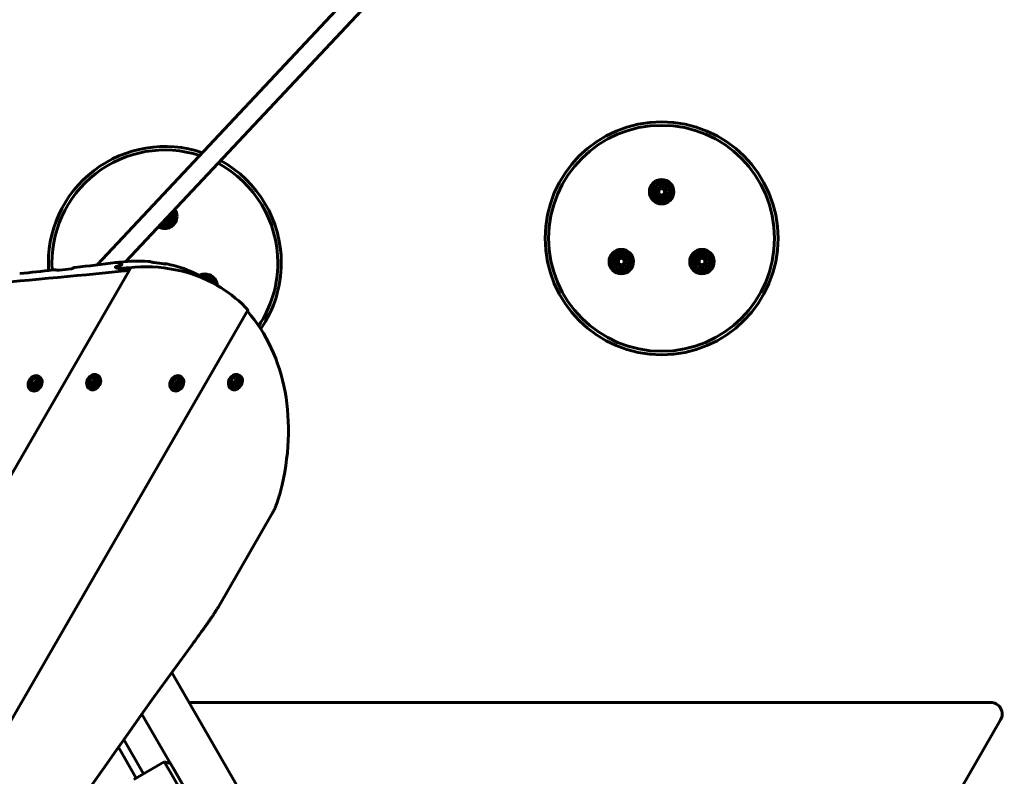
# Model space of a CAD drawing. Units: millimetres. Extents: x -3753 to 5717, y -1475 to 6318.
# Drawn here: x 1313 to 2158, y 2838 to 3488 of the extents above; entities that cross this region are included whole.
import ezdxf

# ---------------------------------------------------------------- set-up
doc = ezdxf.new("R2010")
doc.units = ezdxf.units.MM
doc.linetypes.add('K5LT_BASIC', pattern=[0])

msp = doc.modelspace()

# ---------------------------------------------------------------- linework, layer by layer
at = {"linetype": 'K5LT_BASIC', "lineweight": 60}
for p, q in [((2658.05, 4641.02), (1379.28, 3277.09)), ((2669.72, 4630.07), (1403.89, 3279.95)), ((1861.41, 3341.3), (1863.91, 3342.75)), ((1861.41, 3338.42), (1861.41, 3341.3)), ((1863.91, 3342.75), (1866.41, 3341.3)), ((1866.41, 3341.3), (1866.41, 3338.42)), ((1863.91, 3336.97), (1861.41, 3338.42)), ((1866.41, 3338.42), (1863.91, 3336.97)), ((1439.82, 3317.29), (1437.82, 3316.14)), ((1439.82, 3318.27), (1439.82, 3317.29)), ((1826.77, 3281.3), (1829.27, 3282.75)), ((1826.77, 3278.42), (1826.77, 3281.3)), ((1829.27, 3282.75), (1831.77, 3281.3)), ((1831.77, 3281.3), (1831.77, 3278.42)), ((1896.05, 3281.3), (1898.55, 3282.75)), ((1896.05, 3278.42), (1896.05, 3281.3)), ((1898.55, 3282.75), (1901.05, 3281.3)), ((1901.05, 3281.3), (1901.05, 3278.42)), ((567.04, 1817.96), (1407.18, 3273.13)), ((1358.31, 3274.01), (1358.53, 3274.39)), ((1394.86, 3275.19), (1394.86, 3275.19)), ((1394.86, 3275.19), (1394.86, 3275.19)), ((1395.78, 3274.41), (1395.03, 3274.84)), ((1395.78, 3274.41), (1395.03, 3274.84)), ((1397.51, 3278.95), (1397.56, 3279.04)), ((1400.14, 3277.45), (1397.63, 3278.9)), ((1400.14, 3277.45), (1397.63, 3278.9)), ((1400.3, 3277.1), (1400.3, 3277.1)), ((1400.3, 3277.1), (1400.3, 3277.1)), ((1407.02, 3273.48), (1406.53, 3273.76)), ((1437.78, 3277.8), (1437.89, 3277.97)), ((1829.27, 3276.97), (1826.77, 3278.42)), ((1831.77, 3278.42), (1829.27, 3276.97)), ((1898.55, 3276.97), (1896.05, 3278.42)), ((1901.05, 3278.42), (1898.55, 3276.97)), ((1482.11, 3259.46), (1472.79, 3264.84)), ((648.15, 1747.7), (1508.59, 3238.02)), ((1329.61, 3180.99), (1328.96, 3181.37)), ((1379.94, 3182.04), (1379.29, 3182.42)), ((1451.29, 3180.99), (1450.64, 3181.37)), ((1501.62, 3182.04), (1500.97, 3182.42)), ((1325.6, 3173.09), (1325.74, 3175.26)), ((1327.21, 3172.28), (1325.6, 3173.09)), ((1325.74, 3175.26), (1327.49, 3176.62)), ((1327.21, 3172.28), (1326.08, 3172.93)), ((1328.95, 3173.63), (1327.21, 3172.28)), ((1327.49, 3176.62), (1329.09, 3175.8)), ((1328.95, 3173.63), (1327.83, 3174.28)), ((1329.09, 3175.8), (1328.95, 3173.63)), ((1375.93, 3174.14), (1376.07, 3176.31)), ((1377.54, 3173.33), (1375.93, 3174.14)), ((1376.07, 3176.31), (1377.82, 3177.67)), ((1377.54, 3173.33), (1376.41, 3173.98)), ((1379.28, 3174.68), (1377.54, 3173.33)), ((1377.82, 3177.67), (1379.42, 3176.85)), ((1379.28, 3174.68), (1378.16, 3175.33)), ((1379.42, 3176.85), (1379.28, 3174.68)), ((1447.28, 3173.09), (1447.42, 3175.26)), ((1448.89, 3172.28), (1447.28, 3173.09)), ((1447.42, 3175.26), (1449.17, 3176.62)), ((1448.89, 3172.28), (1447.76, 3172.93)), ((1450.64, 3173.63), (1448.89, 3172.28)), ((1449.17, 3176.62), (1450.77, 3175.8)), ((1450.64, 3173.63), (1449.51, 3174.28)), ((1450.77, 3175.8), (1450.64, 3173.63)), ((1497.61, 3174.14), (1497.75, 3176.31)), ((1499.22, 3173.33), (1497.61, 3174.14)), ((1497.75, 3176.31), (1499.5, 3177.67)), ((1499.22, 3173.33), (1498.09, 3173.98)), ((1500.97, 3174.68), (1499.22, 3173.33)), ((1499.5, 3177.67), (1501.11, 3176.85)), ((1500.97, 3174.68), (1499.84, 3175.33)), ((1501.11, 3176.85), (1500.97, 3174.68)), ((1322.81, 3169.22), (1322.16, 3169.59)), ((1373.14, 3170.27), (1372.49, 3170.64)), ((1444.49, 3169.22), (1443.84, 3169.59)), ((1494.82, 3170.27), (1494.17, 3170.64)), ((1482.99, 2982.91), (1529.82, 3064.04)), ((1911.95, 2115.16), (1443.27, 2926.94)), ((2146.34, 2901.34), (1458.05, 2901.34)), ((1877.31, 2095.16), (1417.63, 2891.35)), ((1810.85, 2290.27), (2155, 2886.34)), ((1402.08, 2869.44), (1419.06, 2840.02)), ((1412.66, 2836.32), (1397.38, 2862.78)), ((1436.75, 2850.23), (1410.77, 2835.23)), ((1436.75, 2850.23), (1441.75, 2841.57)), ((1442.22, 2848.77), (1436.75, 2850.23)), ((1506.75, 2728.99), (1441.75, 2841.57)), ((1442.22, 2848.77), (1445.22, 2843.57)), ((1510.22, 2730.99), (1445.22, 2843.57))]:
    msp.add_line(p, q, dxfattribs=at)
for centre, radius in [((1863.91, 3299.86), 100), ((1863.91, 3299.86), 97), ((1863.91, 3339.86), 10.5), ((1863.91, 3339.86), 8.9), ((1863.91, 3339.86), 6.6), ((1863.91, 3339.86), 4.38), ((1829.27, 3279.86), 10.5), ((1898.55, 3279.86), 10.5), ((1829.27, 3279.86), 8.9), ((1829.27, 3279.86), 6.6), ((1829.27, 3279.86), 4.38), ((1898.55, 3279.86), 8.9), ((1898.55, 3279.86), 6.6), ((1898.55, 3279.86), 4.38)]:
    msp.add_circle(centre, radius, dxfattribs=at)
for centre, radius, start, end in [((1437.32, 3278.73), 100, 71.18525, 183.71519), ((1437.32, 3278.73), 97, 71.98941, 183.6315), ((1437.32, 3278.73), 100, 0, 61.45008), ((1437.32, 3278.73), 97, 0, 61.9123), ((1437.32, 3318.73), 8.9, 240.78684, 32.90448), ((1437.32, 3318.73), 10.5, 0, 35.06222), ((1437.32, 3318.73), 10.5, 238.6291, 0), ((1437.32, 3318.73), 6.6, 245.80424, 27.88708), ((1437.32, 3318.73), 4.38, 256.19358, 17.49775), ((1437.32, 3278.73), 97, 326.17264, 0), ((1437.32, 3278.73), 100, 325.45776, 0), ((1471.96, 3258.73), 10.5, 2.89808, 118.40673), ((1471.96, 3258.73), 8.9, 9.85639, 110.95471), ((1471.96, 3258.73), 6.6, 29.79119, 90.28767), ((1325.13, 3175.73), 5.38, 276.11562, 23.88438), ((1375.46, 3176.78), 5.38, 276.11562, 23.88438), ((1446.81, 3175.73), 5.38, 276.11562, 23.88438), ((1497.14, 3176.78), 5.38, 276.11562, 23.88438), ((2146.34, 2891.34), 10, 330, 90)]:
    msp.add_arc(centre, radius, start, end, dxfattribs=at)
for centre, major_axis, ratio, start_param, end_param in [((2351.8, 11162.32), (-4197.5, -7270.28), 0.752714, 0.503065, 0.507267), ((-497.32, 12807.26), (-11335.09, 6544.31), 0.641396, -4.204831, -4.204754), ((2352.95, 11161.65), (-4197.5, -7270.28), 0.752714, 0.507925, 0.509363), ((5212.81, 9510.51), (-4197.5, -7270.28), 0.05367, -0.509731, -0.509654), ((2351.8, 11162.32), (-4197.5, -7270.28), 0.752714, 0.510022, 0.515119), ((2846.26, 10876.84), (4197.5, 7270.28), 0.615853, 3.656306, 3.656574), ((2846.26, 10876.84), (4197.5, 7270.28), 0.615853, 3.656306, 3.656574), ((1376.63, 3100.96), (95, 164.54), 0.752714, 0.353428, 0.509404), ((2261.01, 11214.74), (-4197.5, -7270.28), 0.780338, 0.514973, 0.5156), ((1387.11, 3094.92), (-95, -164.54), 0.780338, 3.141593, 3.657193), ((1421.45, 3075.09), (-256.54, 148.11), 0.641396, -1.232464, -1.229309), ((1377.79, 3100.3), (95, 164.54), 0.752714, 0.268417, 0.326455), ((1343.71, 3119.97), (-95, -164.54), 0.05367, -3.398383, -3.395309), ((1376.63, 3100.96), (95, 164.54), 0.752714, 0.077368, 0.242135), ((2264.36, 11212.8), (-4197.5, -7270.28), 0.780338, 0.495913, 0.514585), ((1385.78, 3095.68), (-256.54, 148.11), 0.641396, -1.507665, -1.504685), ((1377.79, 3100.3), (95, 164.54), 0.752714, 0, 0.051885), ((1387.11, 3094.92), (-95, -164.54), 0.780338, 2.93537, 3.141593), ((1383.76, 3096.85), (-95, -164.54), 0.780338, 1.914223, 2.885717), ((1325.56, 3175.48), (-3.4, -5.89), 0.779652, 3.141593, 6.283185), ((1326.21, 3175.1), (-3.4, -5.89), 0.779652, 3.141593, 6.283185), ((1326.21, 3175.1), (-2.5, -4.33), 0.779652, 2.624387, 6.32512), ((1326.21, 3175.1), (-3.4, -5.89), 0.779652, 0.041934, 3.141593), ((1375.89, 3176.53), (-3.4, -5.89), 0.779652, 3.141593, 6.283185), ((1376.54, 3176.15), (-3.4, -5.89), 0.779652, 3.141593, 6.283185), ((1376.54, 3176.15), (-2.5, -4.33), 0.779652, 2.624387, 6.32512), ((1376.54, 3176.15), (-3.4, -5.89), 0.779652, 0.041934, 3.141593), ((1447.24, 3175.48), (-3.4, -5.89), 0.779652, 3.141593, 6.283185), ((1447.89, 3175.1), (-3.4, -5.89), 0.779652, 3.141593, 6.283185), ((1447.89, 3175.1), (-2.5, -4.33), 0.779652, 2.624387, 6.32512), ((1447.89, 3175.1), (-3.4, -5.89), 0.779652, 0.041934, 3.141593), ((1497.57, 3176.53), (-3.4, -5.89), 0.779652, 3.141593, 6.283185), ((1498.22, 3176.15), (-3.4, -5.89), 0.779652, 3.141593, 6.283185), ((1498.22, 3176.15), (-2.5, -4.33), 0.779652, 2.624387, 6.32512), ((1498.22, 3176.15), (-3.4, -5.89), 0.779652, 0.041934, 3.141593), ((1376.54, 3176.15), (-2.5, -4.33), 0.779652, 0.041934, 0.517206), ((1498.22, 3176.15), (-2.5, -4.33), 0.779652, 0.041934, 0.517206), ((1326.21, 3175.1), (-3.4, -5.89), 0.779652, 0, 0.041934), ((1326.21, 3175.1), (-2.5, -4.33), 0.779652, 0.041934, 0.517206), ((1376.54, 3176.15), (-3.4, -5.89), 0.779652, 0, 0.041934), ((1447.89, 3175.1), (-3.4, -5.89), 0.779652, 0, 0.041934), ((1447.89, 3175.1), (-2.5, -4.33), 0.779652, 0.041934, 0.517206), ((1498.22, 3176.15), (-3.4, -5.89), 0.779652, 0, 0.041934), ((3967.64, 824.73), (-2092.98, -3625.15), 0.780338, 4.571633, 4.853145)]:
    msp.add_ellipse(centre, major_axis=major_axis, ratio=ratio, start_param=start_param, end_param=end_param, dxfattribs=at)
for centre in [(1377.68, 3175.5), (1499.36, 3175.5), (1327.35, 3174.45), (1449.03, 3174.45)]:
    msp.add_ellipse(centre, major_axis=(-1.75, -3.03), ratio=0.779652, dxfattribs=at)
for points, knots in [([(1343.69, 3272.69), (1343.64, 3272.7), (1343.51, 3272.72), (1343.33, 3272.74), (1343.12, 3272.75), (1342.9, 3272.76), (1342.69, 3272.76), (1342.49, 3272.76), (1342.25, 3272.75), (1341.99, 3272.74), (1341.66, 3272.72), (1341.45, 3272.7), (1341.33, 3272.68)], [0, 0, 0, 0, 0.830891, 1.896342, 2.875953, 3.984139, 5.252421, 6.334495, 7.20589, 9.226161, 10.746298, 13, 13, 13, 13]), ([(1346.98, 3272.53), (1346.8, 3272.51), (1346.56, 3272.48), (1346.2, 3272.46), (1345.95, 3272.45), (1345.72, 3272.45), (1345.53, 3272.45), (1345.35, 3272.45), (1345.12, 3272.46), (1344.91, 3272.48), (1344.74, 3272.5), (1344.65, 3272.51), (1344.61, 3272.52)], [0, 0, 0, 0, 3.296896, 4.321176, 6.227741, 7.490846, 8.00117, 9.280963, 10.390751, 11.615478, 12.492477, 13, 13, 13, 13]), ([(1358.39, 3274.09), (1358.38, 3274.08), (1358.36, 3274.05), (1358.33, 3274.03), (1358.29, 3274), (1358.24, 3273.97), (1358.18, 3273.94), (1358.11, 3273.92), (1358.02, 3273.88), (1357.9, 3273.85), (1357.78, 3273.82), (1357.62, 3273.78), (1357.39, 3273.73), (1357.09, 3273.69), (1356.87, 3273.66), (1356.79, 3273.65)], [0, 0, 0, 0, 0.747018, 1.489912, 1.919078, 2.743928, 3.462888, 4.289805, 5.327249, 6.407908, 7.946492, 8.627272, 10.788, 14.064814, 16, 16, 16, 16]), ([(1360.13, 3274.84), (1360.01, 3274.82), (1359.79, 3274.79), (1359.5, 3274.74), (1359.27, 3274.7), (1359.1, 3274.66), (1358.97, 3274.62), (1358.87, 3274.59), (1358.78, 3274.56), (1358.71, 3274.53), (1358.65, 3274.49), (1358.59, 3274.46), (1358.55, 3274.43), (1358.54, 3274.41), (1358.53, 3274.39)], [0, 0, 0, 0, 2.59476, 5.040112, 6.740263, 8.266992, 9.333381, 10.452033, 11.184727, 12.01349, 12.888888, 13.683775, 14.316626, 15, 15, 15, 15]), ([(1395.03, 3274.84), (1394.99, 3274.86), (1394.93, 3274.9), (1394.88, 3274.96), (1394.84, 3275.01), (1394.82, 3275.09), (1394.84, 3275.15), (1394.86, 3275.19)], [0, 0, 0, 0, 1.535292, 2.812874, 3.513841, 5.236174, 8, 8, 8, 8]), ([(1395.03, 3274.84), (1394.99, 3274.86), (1394.95, 3274.89), (1394.91, 3274.93), (1394.88, 3274.96), (1394.85, 3275.01), (1394.83, 3275.06), (1394.83, 3275.12), (1394.85, 3275.16), (1394.86, 3275.19)], [0, 0, 0, 0, 1.678387, 2.454261, 3.308233, 4.318448, 6.506782, 7.541531, 10, 10, 10, 10]), ([(1394.86, 3275.19), (1394.88, 3275.21), (1394.9, 3275.25), (1394.96, 3275.3), (1395.03, 3275.36), (1395.14, 3275.42), (1395.26, 3275.49), (1395.41, 3275.56), (1395.58, 3275.63), (1395.82, 3275.71), (1396.13, 3275.81), (1396.47, 3275.9), (1396.7, 3275.95), (1396.78, 3275.97)], [0, 0, 0, 0, 0.854045, 1.433522, 2.318129, 3.21754, 4.451107, 5.403236, 6.856379, 8.049066, 10.123239, 12.666993, 14, 14, 14, 14]), ([(1394.86, 3275.19), (1394.87, 3275.2), (1394.89, 3275.23), (1394.93, 3275.27), (1394.98, 3275.32), (1395.07, 3275.39), (1395.18, 3275.45), (1395.32, 3275.52), (1395.5, 3275.6), (1395.74, 3275.69), (1396.1, 3275.8), (1396.45, 3275.89), (1396.71, 3275.95), (1396.78, 3275.97)], [0, 0, 0, 0, 0.496046, 0.960424, 1.726699, 2.714599, 3.770245, 4.761367, 5.994758, 7.816374, 9.734576, 12.839396, 14, 14, 14, 14]), ([(1397.63, 3278.9), (1397.61, 3278.91), (1397.57, 3278.93), (1397.5, 3278.95), (1397.44, 3278.97), (1397.37, 3278.99), (1397.29, 3279), (1397.21, 3279.01), (1397.12, 3279.02), (1397.02, 3279.04), (1396.9, 3279.05), (1396.74, 3279.05), (1396.57, 3279.06), (1396.38, 3279.06), (1396.15, 3279.06), (1395.86, 3279.05), (1395.56, 3279.03), (1395.24, 3279.01), (1395.04, 3278.99), (1394.93, 3278.97)], [0, 0, 0, 0, 0.690661, 1.27835, 1.501678, 2.237333, 2.700787, 3.222493, 3.816497, 4.514627, 5.337969, 6.252075, 7.641348, 8.848666, 10.367456, 12.530833, 15.265314, 17.19657, 20, 20, 20, 20]), ([(1401.15, 3274.08), (1400.91, 3274.06), (1400.58, 3274.04), (1399.93, 3274.01), (1399.4, 3274), (1398.81, 3274), (1398.41, 3274), (1398.05, 3274.01), (1397.69, 3274.03), (1397.38, 3274.06), (1397.13, 3274.08), (1396.98, 3274.1), (1396.86, 3274.12), (1396.68, 3274.14), (1396.5, 3274.17), (1396.27, 3274.23), (1396.09, 3274.27), (1395.93, 3274.33), (1395.83, 3274.38), (1395.79, 3274.4), (1395.78, 3274.41)], [0, 0, 0, 0, 3.145479, 4.118191, 7.724736, 9.383367, 10.883659, 12.2239, 13.374596, 14.851839, 15.643285, 16.086559, 16.500633, 16.885075, 18.063321, 18.489209, 19.549019, 20.209074, 20.775053, 21, 21, 21, 21]), ([(1395.78, 3274.41), (1395.83, 3274.38), (1395.94, 3274.33), (1396.09, 3274.27), (1396.22, 3274.24), (1396.32, 3274.21), (1396.46, 3274.18), (1396.61, 3274.16), (1396.84, 3274.12), (1397.08, 3274.09), (1397.38, 3274.06), (1397.66, 3274.04), (1397.96, 3274.02), (1398.28, 3274.01), (1398.6, 3274), (1398.99, 3274), (1399.42, 3274), (1399.91, 3274.01), (1400.5, 3274.04), (1401.21, 3274.08), (1401.77, 3274.13), (1402.06, 3274.16)], [0, 0, 0, 0, 0.823201, 1.571306, 1.794848, 2.23292, 2.567569, 3.201295, 3.780856, 4.765781, 5.504316, 6.697835, 7.50366, 8.393648, 9.872086, 10.636939, 12.389505, 14.274278, 15.677294, 18.705268, 22, 22, 22, 22]), ([(1397.56, 3279.04), (1397.56, 3279.03), (1397.55, 3279.01), (1397.55, 3278.99), (1397.56, 3278.96), (1397.57, 3278.94), (1397.59, 3278.92), (1397.61, 3278.91), (1397.63, 3278.9)], [0, 0, 0, 0, 2.027788, 3.512402, 5.020033, 6.348233, 7.281598, 9, 9, 9, 9]), ([(1398.28, 3279.34), (1398.21, 3279.32), (1398.08, 3279.29), (1397.93, 3279.24), (1397.83, 3279.21), (1397.75, 3279.17), (1397.68, 3279.14), (1397.63, 3279.1), (1397.59, 3279.07), (1397.57, 3279.05), (1397.56, 3279.04)], [0, 0, 0, 0, 2.401168, 4.578566, 5.739187, 6.761403, 8.253415, 9.295167, 10.041042, 11, 11, 11, 11]), ([(1399.17, 3279.49), (1399.03, 3279.47), (1398.84, 3279.45), (1398.54, 3279.4), (1398.39, 3279.36), (1398.28, 3279.34)], [0, 0, 0, 0, 2.698974, 3.569352, 6, 6, 6, 6]), ([(1398.38, 3276.32), (1398.52, 3276.36), (1398.8, 3276.42), (1399.14, 3276.52), (1399.41, 3276.6), (1399.6, 3276.67), (1399.76, 3276.73), (1399.89, 3276.79), (1400.01, 3276.86), (1400.11, 3276.92), (1400.2, 3276.99), (1400.26, 3277.05), (1400.29, 3277.09), (1400.3, 3277.1)], [0, 0, 0, 0, 2.382405, 4.60482, 6.154884, 7.550083, 8.393967, 9.563519, 10.568185, 11.427627, 12.565122, 13.510983, 14, 14, 14, 14]), ([(1398.38, 3276.32), (1398.53, 3276.36), (1398.77, 3276.41), (1399.09, 3276.5), (1399.35, 3276.58), (1399.56, 3276.66), (1399.75, 3276.73), (1399.9, 3276.8), (1400.02, 3276.86), (1400.11, 3276.92), (1400.18, 3276.98), (1400.25, 3277.04), (1400.28, 3277.08), (1400.3, 3277.1)], [0, 0, 0, 0, 2.41913, 4.131356, 5.733318, 7.189914, 8.47904, 9.656315, 10.727611, 11.403287, 12.396779, 13.046067, 14, 14, 14, 14]), ([(1400.3, 3277.1), (1400.32, 3277.14), (1400.33, 3277.19), (1400.33, 3277.25), (1400.31, 3277.29), (1400.28, 3277.33), (1400.24, 3277.39), (1400.18, 3277.43), (1400.14, 3277.45)], [0, 0, 0, 0, 2.967748, 3.85508, 5.096351, 5.897662, 7.04153, 9, 9, 9, 9]), ([(1400.3, 3277.1), (1400.32, 3277.14), (1400.33, 3277.19), (1400.32, 3277.26), (1400.3, 3277.31), (1400.25, 3277.37), (1400.19, 3277.42), (1400.15, 3277.44), (1400.14, 3277.45)], [0, 0, 0, 0, 2.814656, 4.184172, 5.495915, 6.858199, 8.470215, 9, 9, 9, 9]), ([(1406.53, 3273.76), (1406.48, 3273.79), (1406.37, 3273.84), (1406.21, 3273.89), (1406.08, 3273.93), (1405.99, 3273.95), (1405.84, 3273.98), (1405.69, 3274.01), (1405.47, 3274.05), (1405.26, 3274.07), (1405, 3274.1), (1404.76, 3274.12), (1404.52, 3274.14), (1404.3, 3274.15), (1404, 3274.16), (1403.69, 3274.17), (1403.27, 3274.17), (1402.85, 3274.16), (1402.27, 3274.15), (1401.71, 3274.12), (1401.31, 3274.09), (1401.15, 3274.08)], [0, 0, 0, 0, 0.972772, 1.856796, 2.120952, 2.636959, 3.029922, 3.939251, 4.428394, 5.533603, 6.278101, 7.40493, 8.261172, 9.052619, 9.929991, 11.750027, 12.759969, 14.965819, 16.785116, 19.99146, 22, 22, 22, 22]), ([(1402.69, 3271.95), (1403.04, 3271.98), (1403.55, 3272.05), (1404.2, 3272.15), (1404.64, 3272.22), (1405.04, 3272.3), (1405.41, 3272.38), (1405.73, 3272.46), (1406.02, 3272.54), (1406.26, 3272.62), (1406.47, 3272.69), (1406.64, 3272.76), (1406.77, 3272.82), (1406.88, 3272.88), (1406.98, 3272.94), (1407.06, 3273), (1407.13, 3273.06), (1407.17, 3273.11), (1407.18, 3273.13)], [0, 0, 0, 0, 3.50914, 5.164044, 6.749844, 8.276458, 9.697785, 11.011982, 12.20378, 13.309752, 14.286877, 15.145859, 15.877519, 16.527945, 17.073046, 17.727052, 18.380915, 19, 19, 19, 19]), ([(1407.18, 3273.13), (1407.2, 3273.17), (1407.22, 3273.24), (1407.2, 3273.31), (1407.16, 3273.37), (1407.11, 3273.42), (1407.05, 3273.46), (1407.02, 3273.48)], [0, 0, 0, 0, 3.216916, 4.385416, 5.266079, 6.838819, 8, 8, 8, 8]), ([(1425.05, 3279.74), (1424.98, 3279.76), (1424.85, 3279.79), (1424.69, 3279.83), (1424.52, 3279.87), (1424.34, 3279.9), (1424.12, 3279.94), (1423.82, 3279.99), (1423.55, 3280.03), (1423.22, 3280.06), (1423.03, 3280.08), (1422.89, 3280.09)], [0, 0, 0, 0, 1.027837, 2.009158, 2.561159, 3.632896, 4.776604, 6.201337, 8.437232, 9.476056, 12, 12, 12, 12]), ([(1425.91, 3279.47), (1425.98, 3279.45), (1426.12, 3279.41), (1426.33, 3279.36), (1426.52, 3279.32), (1426.69, 3279.28), (1426.82, 3279.26), (1427.02, 3279.22), (1427.24, 3279.19), (1427.57, 3279.14), (1427.82, 3279.11), (1428, 3279.09), (1428.05, 3279.08)], [0, 0, 0, 0, 1.173164, 2.262783, 3.512817, 4.41377, 5.26113, 5.803816, 7.969383, 9.245096, 12.021769, 13, 13, 13, 13]), ([(1437.83, 3277.82), (1437.83, 3277.82), (1437.81, 3277.8), (1437.77, 3277.79), (1437.73, 3277.79), (1437.7, 3277.78), (1437.66, 3277.78), (1437.61, 3277.78), (1437.54, 3277.79), (1437.47, 3277.79), (1437.38, 3277.8), (1437.29, 3277.81), (1437.11, 3277.83), (1436.86, 3277.86), (1436.64, 3277.9), (1436.54, 3277.91)], [0, 0, 0, 0, 0.992801, 2.127361, 2.81837, 3.361002, 4.029264, 4.689507, 5.427824, 6.811504, 7.49009, 8.506365, 9.887987, 13.302946, 16, 16, 16, 16]), ([(1439.16, 3277.85), (1439.05, 3277.88), (1438.85, 3277.92), (1438.65, 3277.95), (1438.49, 3277.97), (1438.38, 3277.99), (1438.26, 3278), (1438.19, 3278.01), (1438.12, 3278.01), (1438.05, 3278.01), (1437.99, 3278.01), (1437.94, 3278), (1437.91, 3277.99), (1437.89, 3277.98), (1437.89, 3277.98), (1437.89, 3277.97)], [0, 0, 0, 0, 3.244312, 5.476719, 6.178354, 8.18007, 9.364783, 10.417208, 10.89284, 12.201094, 13.275937, 14.188046, 15.009713, 15.516351, 16, 16, 16, 16]), ([(1463.62, 3269.65), (1463.57, 3269.68), (1463.44, 3269.75), (1463.27, 3269.84), (1463.07, 3269.93), (1462.9, 3270.02), (1462.72, 3270.11), (1462.54, 3270.19), (1462.32, 3270.3), (1462.06, 3270.42), (1461.87, 3270.5), (1461.78, 3270.54)], [0, 0, 0, 0, 0.885952, 2.263605, 3.144396, 4.362313, 5.510006, 6.554097, 7.888504, 9.871697, 12, 12, 12, 12]), ([(1466.24, 3268.33), (1466.05, 3268.42), (1465.79, 3268.55), (1465.45, 3268.72), (1465.27, 3268.8), (1465.1, 3268.89), (1464.94, 3268.97), (1464.71, 3269.09), (1464.53, 3269.18), (1464.4, 3269.24)], [0, 0, 0, 0, 3.540765, 4.706174, 5.730315, 6.427923, 7.376627, 8.196388, 10, 10, 10, 10]), ([(1506.38, 3240.8), (1506.6, 3240.58), (1506.96, 3240.21), (1507.33, 3239.81), (1507.57, 3239.53), (1507.75, 3239.33), (1507.94, 3239.1), (1508.09, 3238.91), (1508.22, 3238.74), (1508.33, 3238.59), (1508.41, 3238.47), (1508.47, 3238.37), (1508.52, 3238.28), (1508.56, 3238.19), (1508.59, 3238.11), (1508.6, 3238.06), (1508.59, 3238.03), (1508.59, 3238.02)], [0, 0, 0, 0, 3.423078, 5.802104, 6.552576, 8.009284, 9.346704, 10.565947, 11.651028, 12.643192, 13.510227, 14.267702, 14.916681, 15.768893, 16.645879, 17.321254, 18, 18, 18, 18]), ([(1325.61, 3173.17), (1325.72, 3173.11), (1325.88, 3173.03), (1326.04, 3172.95), (1326.08, 3172.93)], [0, 0, 0, 0, 3.887512, 5, 5, 5, 5]), ([(1326.08, 3172.93), (1326.18, 3173.04), (1326.33, 3173.2), (1326.55, 3173.41), (1326.73, 3173.56), (1326.93, 3173.72), (1327.16, 3173.88), (1327.45, 3174.07), (1327.69, 3174.21), (1327.83, 3174.28)], [0, 0, 0, 0, 2.235811, 3.137401, 4.296491, 5.404468, 6.543365, 7.976689, 10, 10, 10, 10]), ([(1327.83, 3174.28), (1327.81, 3174.39), (1327.8, 3174.62), (1327.79, 3174.91), (1327.79, 3175.19), (1327.79, 3175.4), (1327.81, 3175.61), (1327.83, 3175.8), (1327.87, 3176.06), (1327.92, 3176.26), (1327.95, 3176.38)], [0, 0, 0, 0, 1.605719, 3.36024, 4.381802, 5.706744, 6.615933, 7.69462, 8.731441, 11, 11, 11, 11]), ([(1375.94, 3174.22), (1376.06, 3174.16), (1376.21, 3174.08), (1376.37, 3174), (1376.41, 3173.98)], [0, 0, 0, 0, 3.887512, 5, 5, 5, 5]), ([(1376.41, 3173.98), (1376.51, 3174.09), (1376.66, 3174.25), (1376.88, 3174.46), (1377.06, 3174.61), (1377.26, 3174.77), (1377.49, 3174.93), (1377.78, 3175.12), (1378.02, 3175.26), (1378.16, 3175.33)], [0, 0, 0, 0, 2.235811, 3.137401, 4.296491, 5.404468, 6.543365, 7.976689, 10, 10, 10, 10]), ([(1378.16, 3175.33), (1378.15, 3175.44), (1378.13, 3175.67), (1378.12, 3175.96), (1378.12, 3176.24), (1378.13, 3176.45), (1378.14, 3176.66), (1378.16, 3176.85), (1378.21, 3177.11), (1378.25, 3177.31), (1378.28, 3177.43)], [0, 0, 0, 0, 1.605719, 3.36024, 4.381802, 5.706744, 6.615933, 7.69462, 8.731441, 11, 11, 11, 11]), ([(1447.29, 3173.17), (1447.41, 3173.11), (1447.56, 3173.03), (1447.73, 3172.95), (1447.76, 3172.93)], [0, 0, 0, 0, 3.887512, 5, 5, 5, 5]), ([(1447.76, 3172.93), (1447.86, 3173.04), (1448.01, 3173.2), (1448.24, 3173.41), (1448.41, 3173.56), (1448.61, 3173.72), (1448.84, 3173.88), (1449.14, 3174.07), (1449.37, 3174.21), (1449.51, 3174.28)], [0, 0, 0, 0, 2.235811, 3.137401, 4.296491, 5.404468, 6.543365, 7.976689, 10, 10, 10, 10]), ([(1449.51, 3174.28), (1449.5, 3174.39), (1449.48, 3174.62), (1449.47, 3174.91), (1449.47, 3175.19), (1449.48, 3175.4), (1449.49, 3175.61), (1449.52, 3175.8), (1449.56, 3176.06), (1449.6, 3176.26), (1449.63, 3176.38)], [0, 0, 0, 0, 1.605719, 3.36024, 4.381802, 5.706744, 6.615933, 7.69462, 8.731441, 11, 11, 11, 11]), ([(1497.62, 3174.22), (1497.74, 3174.16), (1497.9, 3174.08), (1498.06, 3174), (1498.09, 3173.98)], [0, 0, 0, 0, 3.887512, 5, 5, 5, 5]), ([(1498.09, 3173.98), (1498.19, 3174.09), (1498.34, 3174.25), (1498.57, 3174.46), (1498.74, 3174.61), (1498.94, 3174.77), (1499.17, 3174.93), (1499.47, 3175.12), (1499.7, 3175.26), (1499.84, 3175.33)], [0, 0, 0, 0, 2.235811, 3.137401, 4.296491, 5.404468, 6.543365, 7.976689, 10, 10, 10, 10]), ([(1499.84, 3175.33), (1499.83, 3175.44), (1499.81, 3175.67), (1499.8, 3175.96), (1499.8, 3176.24), (1499.81, 3176.45), (1499.82, 3176.66), (1499.85, 3176.85), (1499.89, 3177.11), (1499.93, 3177.31), (1499.96, 3177.43)], [0, 0, 0, 0, 1.605719, 3.36024, 4.381802, 5.706744, 6.615933, 7.69462, 8.731441, 11, 11, 11, 11]), ([(1536.65, 3082.45), (1536.45, 3081.67), (1536.1, 3080.39), (1535.53, 3078.45), (1535, 3076.73), (1534.45, 3075.06), (1533.94, 3073.61), (1533.47, 3072.31), (1533, 3071.08), (1532.54, 3069.91), (1532.1, 3068.83), (1531.68, 3067.84), (1531.34, 3067.07), (1531.07, 3066.5), (1530.89, 3066.1), (1530.7, 3065.72), (1530.52, 3065.35), (1530.35, 3065.01), (1530.17, 3064.67), (1530, 3064.35), (1529.88, 3064.14), (1529.82, 3064.04)], [0, 0, 0, 0, 2.675539, 4.43391, 6.725634, 8.685821, 10.29788, 11.844541, 13.315215, 14.726999, 16.038429, 17.250023, 18.346677, 18.870433, 19.368029, 19.848167, 20.301967, 20.746836, 21.173791, 21.591565, 22, 22, 22, 22]), ([(1460.4, 2950.4), (1461.25, 2951.55), (1462.93, 2953.84), (1465.38, 2957.22), (1467.72, 2960.46), (1469.92, 2963.55), (1471.66, 2966), (1472.96, 2967.85), (1473.86, 2969.13), (1474.94, 2970.68), (1475.94, 2972.14), (1476.88, 2973.5), (1477.51, 2974.44), (1478.11, 2975.32), (1478.66, 2976.13), (1479.16, 2976.88), (1479.74, 2977.76), (1480.32, 2978.63), (1480.88, 2979.5), (1481.31, 2980.17), (1481.68, 2980.76), (1482, 2981.26), (1482.26, 2981.69), (1482.59, 2982.24), (1482.83, 2982.65), (1482.99, 2982.91)], [0, 0, 0, 0, 2.818423, 5.558315, 8.190225, 10.669952, 13.011093, 14.102003, 15.111778, 16.088534, 17.823376, 18.596602, 19.351914, 20.045725, 20.695922, 21.276706, 21.831733, 22.788349, 23.341963, 23.871222, 24.376129, 24.722263, 25.060205, 25.381751, 26, 26, 26, 26])]:
    msp.add_open_spline(points, degree=3, knots=knots, dxfattribs=at)
for points in [[(1358.39, 3274.1), (1358.39, 3274.09), (1358.39, 3274.09), (1358.39, 3274.09)], [(1358.53, 3274.39), (1358.53, 3274.39), (1358.53, 3274.39), (1358.53, 3274.39)], [(1437.84, 3277.83), (1437.84, 3277.83), (1437.83, 3277.82), (1437.83, 3277.82)], [(1437.89, 3277.97), (1437.88, 3277.97), (1437.88, 3277.97), (1437.88, 3277.97)]]:
    msp.add_open_spline(points, degree=3, dxfattribs=at)

doc.saveas('drawing.dxf')
